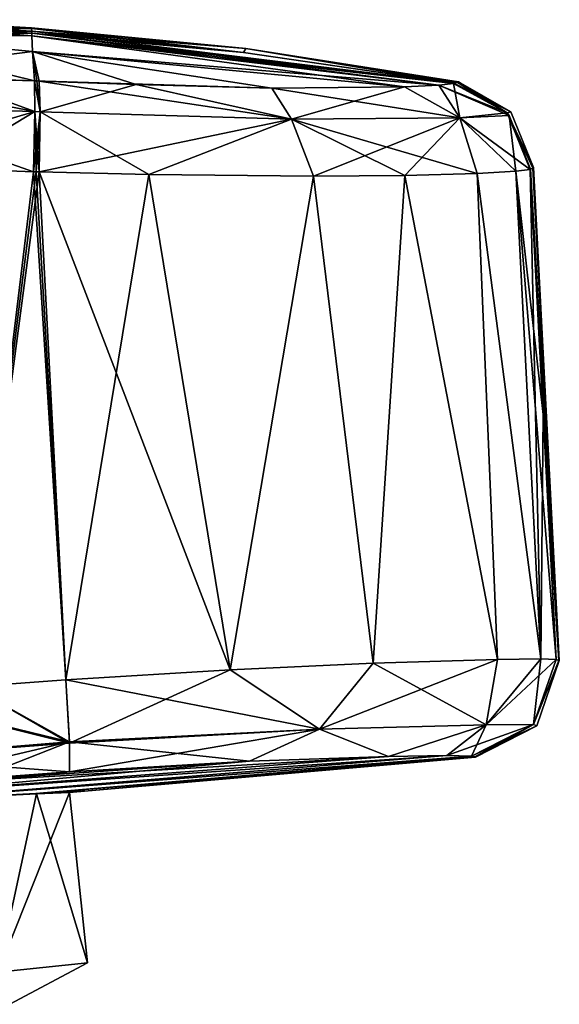
# Model space of a CAD drawing. Units: millimetres. Extents: x -50 to 160, y -10 to 321.
# Drawn here: x 148 to 160, y 248 to 269 of the extents above; entities that cross this region are included whole.
import ezdxf

# ---------------------------------------------------------------- set-up
doc = ezdxf.new("R2010")
doc.units = ezdxf.units.MM
doc.header["$LTSCALE"] = 41.718519
for name, color, linetype in [('10', 7, 'CONTINUOUS'), ('21', 7, 'CONTINUOUS'), ('22', 7, 'CONTINUOUS'), ('25', 7, 'CONTINUOUS'), ('26', 7, 'CONTINUOUS'), ('27', 7, 'CONTINUOUS'), ('271', 7, 'CONTINUOUS'), ('28', 7, 'CONTINUOUS'), ('29', 7, 'CONTINUOUS'), ('31', 7, 'CONTINUOUS'), ('32', 7, 'CONTINUOUS'), ('33', 7, 'CONTINUOUS'), ('34', 7, 'CONTINUOUS'), ('35', 7, 'CONTINUOUS'), ('36', 7, 'CONTINUOUS'), ('37', 7, 'CONTINUOUS'), ('38', 7, 'CONTINUOUS'), ('60', 7, 'CONTINUOUS'), ('61', 7, 'CONTINUOUS'), ('62', 7, 'CONTINUOUS'), ('63', 7, 'CONTINUOUS'), ('64', 7, 'CONTINUOUS'), ('66', 7, 'CONTINUOUS'), ('67', 7, 'CONTINUOUS'), ('68', 7, 'CONTINUOUS'), ('69', 7, 'CONTINUOUS'), ('70', 7, 'CONTINUOUS'), ('71', 7, 'CONTINUOUS'), ('72', 7, 'CONTINUOUS'), ('729', 7, 'CONTINUOUS'), ('73', 7, 'CONTINUOUS'), ('815', 7, 'CONTINUOUS'), ('817', 7, 'CONTINUOUS'), ('9', 7, 'CONTINUOUS')]:
    doc.layers.add(name, color=color, linetype=linetype)

msp = doc.modelspace()

# ---------------------------------------------------------------- linework, layer by layer
at = {"layer": '10', "color": 2, "linetype": 'Continuous'}
for points in [[(159.548, 260.88, -6.5), (159.269, 266.204, -6.5), (159.272, 266.206, -6.352), (159.548, 260.88, -6.5)], [(159.275, 266.207, -6.204), (159.827, 255.551, -6.5), (159.272, 266.206, -6.352), (159.275, 266.207, -6.204)], [(159.827, 255.551, -6.5), (159.548, 260.88, -6.5), (159.272, 266.206, -6.352), (159.827, 255.551, -6.5)], [(159.275, 266.207, -6.204), (159.327, 266.232, -2.643), (159.886, 255.532, -2.756), (159.275, 266.207, -6.204)], [(159.827, 255.551, -6.5), (159.275, 266.207, -6.204), (159.886, 255.532, -2.756), (159.827, 255.551, -6.5)], [(159.327, 266.232, -2.643), (159.337, 266.244), (159.886, 255.532, -2.756), (159.327, 266.232, -2.643)], [(159.886, 255.532, -2.756), (159.337, 266.244), (159.899, 255.529), (159.886, 255.532, -2.756)]]:
    msp.add_3dface(points, dxfattribs=at)
at = {"layer": '21', "color": 2, "linetype": 'Continuous'}
for points in [[(159.269, 266.204, 6.5), (158.951, 266.163, 9.6), (159.548, 260.88, 6.5), (159.269, 266.204, 6.5)], [(148.593, 266.148, 18.35), (149.172, 255.109, 18.35), (152.746, 255.328, 17.788), (148.593, 266.148, 18.35)], [(150.976, 266.095, 18.079), (148.593, 266.148, 18.35), (152.746, 255.328, 17.788), (150.976, 266.095, 18.079)], [(154.558, 266.057, 16.657), (150.976, 266.095, 18.079), (152.746, 255.328, 17.788), (154.558, 266.057, 16.657)], [(155.851, 255.474, 16.19), (154.558, 266.057, 16.657), (152.746, 255.328, 17.788), (155.851, 255.474, 16.19)], [(156.544, 266.073, 14.914), (154.558, 266.057, 16.657), (155.851, 255.474, 16.19), (156.544, 266.073, 14.914)], [(158.559, 255.555, 12.674), (156.544, 266.073, 14.914), (155.851, 255.474, 16.19), (158.559, 255.555, 12.674)], [(158.116, 266.115, 12.351), (156.544, 266.073, 14.914), (158.559, 255.555, 12.674), (158.116, 266.115, 12.351)], [(158.951, 266.163, 9.6), (158.116, 266.115, 12.351), (159.495, 255.564, 9.704), (158.951, 266.163, 9.6)], [(159.495, 255.564, 9.704), (158.116, 266.115, 12.351), (158.559, 255.555, 12.674), (159.495, 255.564, 9.704)], [(159.548, 260.88, 6.5), (158.951, 266.163, 9.6), (159.827, 255.551, 6.5), (159.548, 260.88, 6.5)], [(159.827, 255.551, 6.5), (158.951, 266.163, 9.6), (159.495, 255.564, 9.704), (159.827, 255.551, 6.5)]]:
    msp.add_3dface(points, dxfattribs=at)
at = {"layer": '22', "color": 2, "linetype": 'Continuous'}
for points in [[(159.269, 266.204, 6.5), (159.886, 255.532, 2.756), (159.272, 266.206, 6.352), (159.269, 266.204, 6.5)], [(159.269, 266.204, 6.5), (159.548, 260.88, 6.5), (159.886, 255.532, 2.756), (159.269, 266.204, 6.5)], [(159.272, 266.206, 6.352), (159.886, 255.532, 2.756), (159.275, 266.207, 6.204), (159.272, 266.206, 6.352)], [(159.275, 266.207, 6.204), (159.886, 255.532, 2.756), (159.327, 266.232, 2.642), (159.275, 266.207, 6.204)], [(159.899, 255.529), (159.337, 266.244), (159.327, 266.232, 2.642), (159.899, 255.529)], [(159.886, 255.532, 2.756), (159.899, 255.529), (159.327, 266.232, 2.642), (159.886, 255.532, 2.756)], [(159.548, 260.88, 6.5), (159.827, 255.551, 6.5), (159.886, 255.532, 2.756), (159.548, 260.88, 6.5)]]:
    msp.add_3dface(points, dxfattribs=at)
at = {"layer": '25', "color": 2, "linetype": 'Continuous'}
for points in [[(145.125, 252.608, -13.081), (145.116, 252.795, -16.604), (156.187, 253.444, -13.121), (145.125, 252.608, -13.081)], [(156.187, 253.444, -13.121), (145.116, 252.795, -16.604), (153.165, 253.341, -15.642), (156.187, 253.444, -13.121)], [(145.131, 252.466, -9.577), (145.125, 252.608, -13.081), (157.456, 253.464, -10.292), (145.131, 252.466, -9.577)], [(157.456, 253.464, -10.292), (145.125, 252.608, -13.081), (156.187, 253.444, -13.121), (157.456, 253.464, -10.292)], [(157.991, 253.453, -6.475), (145.131, 252.466, -9.577), (157.456, 253.464, -10.292), (157.991, 253.453, -6.475)], [(145.131, 252.466, -9.577), (157.991, 253.453, -6.475), (148.539, 252.643, -5.141), (145.131, 252.466, -9.577)], [(157.991, 253.453, -6.475), (158.06, 253.435, -2.744), (148.539, 252.643, -5.141), (157.991, 253.453, -6.475)], [(158.06, 253.435, -2.744), (158.076, 253.432), (148.539, 252.643, -5.141), (158.06, 253.435, -2.744)], [(158.076, 253.432), (149.655, 252.695), (148.539, 252.643, -5.141), (158.076, 253.432)], [(153.165, 253.341, -15.642), (145.116, 252.795, -16.604), (149.253, 253.113, -16.461), (153.165, 253.341, -15.642)], [(149.253, 253.113, -16.461), (145.116, 252.795, -16.604), (147.202, 252.961, -16.533), (149.253, 253.113, -16.461)]]:
    msp.add_3dface(points, dxfattribs=at)
at = {"layer": '26', "color": 2, "linetype": 'Continuous'}
for points in [[(148.472, 266.151, -18.354), (147.109, 254.955, -18.417), (146.465, 266.228, -18.419), (148.472, 266.151, -18.354)], [(148.531, 266.149, -18.352), (147.109, 254.955, -18.417), (148.472, 266.151, -18.354), (148.531, 266.149, -18.352)], [(148.593, 266.148, -18.35), (147.109, 254.955, -18.417), (148.531, 266.149, -18.352), (148.593, 266.148, -18.35)], [(148.593, 266.148, -18.35), (149.172, 255.109, -18.35), (147.109, 254.955, -18.417), (148.593, 266.148, -18.35)]]:
    msp.add_3dface(points, dxfattribs=at)
at = {"layer": '27', "color": 2, "linetype": 'Continuous'}
for points in [[(144.315, 269.154, -8.37), (144.3, 269.457), (148.436, 269.109, -6.463), (144.315, 269.154, -8.37)], [(148.436, 269.109, -6.463), (144.3, 269.457), (148.435, 269.161, -5.417), (148.436, 269.109, -6.463)], [(148.435, 269.161, -5.417), (144.3, 269.457), (148.433, 269.204, -4.37), (148.435, 269.161, -5.417)], [(148.433, 269.204, -4.37), (144.3, 269.457), (148.43, 269.263, -2.185), (148.433, 269.204, -4.37)], [(148.43, 269.263, -2.185), (144.3, 269.457), (146.366, 269.397), (148.43, 269.263, -2.185)], [(148.429, 269.283), (148.43, 269.263, -2.185), (146.366, 269.397), (148.429, 269.283)], [(146.456, 268.204, -16.703), (144.315, 269.154, -8.37), (148.489, 268.127, -16.631), (146.456, 268.204, -16.703)], [(148.489, 268.127, -16.631), (144.315, 269.154, -8.37), (148.445, 268.766, -11.148), (148.489, 268.127, -16.631)], [(148.445, 268.766, -11.148), (144.315, 269.154, -8.37), (148.436, 269.109, -6.463), (148.445, 268.766, -11.148)]]:
    msp.add_3dface(points, dxfattribs=at)
at = {"layer": '271', "color": 254, "linetype": 'Continuous', "true_color": 0xe6e6e6}
for points in [[(147.694, 248.757, 6.575), (147.954, 248.058, 3.322), (149.645, 248.962), (147.694, 248.757, 6.575)], [(149.645, 248.962), (147.954, 248.058, -3.322), (147.694, 248.757, -6.575), (149.645, 248.962)], [(147.954, 248.058, 3.322), (147.954, 248.058, -3.322), (149.645, 248.962), (147.954, 248.058, 3.322)]]:
    msp.add_3dface(points, dxfattribs=at)
at = {"layer": '28', "color": 2, "linetype": 'Continuous'}
for points in [[(147.109, 254.955, -18.417), (149.172, 255.109, -18.35), (149.252, 253.737, -17.802), (147.109, 254.955, -18.417)], [(145.019, 254.788, -18.485), (147.109, 254.955, -18.417), (149.252, 253.737, -17.802), (145.019, 254.788, -18.485)], [(145.111, 253.42, -17.94), (145.019, 254.788, -18.485), (149.252, 253.737, -17.802), (145.111, 253.42, -17.94)], [(149.253, 253.113, -16.461), (145.111, 253.42, -17.94), (149.252, 253.737, -17.802), (149.253, 253.113, -16.461)], [(145.111, 253.42, -17.94), (149.253, 253.113, -16.461), (147.202, 252.961, -16.533), (145.111, 253.42, -17.94)]]:
    msp.add_3dface(points, dxfattribs=at)
at = {"layer": '29', "color": 2, "linetype": 'Continuous'}
for points in [[(155.851, 255.474, -16.19), (158.559, 255.555, -12.674), (154.685, 254.041, -16.382), (155.851, 255.474, -16.19)], [(158.559, 255.555, -12.674), (158.312, 254.131, -11.987), (154.685, 254.041, -16.382), (158.559, 255.555, -12.674)], [(158.559, 255.555, -12.674), (159.495, 255.564, -9.704), (158.312, 254.131, -11.987), (158.559, 255.555, -12.674)], [(159.495, 255.564, -9.704), (159.827, 255.551, -6.5), (158.312, 254.131, -11.987), (159.495, 255.564, -9.704)], [(159.827, 255.551, -6.5), (159.341, 254.136, -6.5), (158.312, 254.131, -11.987), (159.827, 255.551, -6.5)], [(149.172, 255.109, -18.35), (152.746, 255.328, -17.788), (149.252, 253.737, -17.802), (149.172, 255.109, -18.35)], [(149.252, 253.737, -17.802), (152.746, 255.328, -17.788), (154.685, 254.041, -16.382), (149.252, 253.737, -17.802)], [(152.746, 255.328, -17.788), (155.851, 255.474, -16.19), (154.685, 254.041, -16.382), (152.746, 255.328, -17.788)], [(149.253, 253.113, -16.461), (149.252, 253.737, -17.802), (154.685, 254.041, -16.382), (149.253, 253.113, -16.461)], [(153.165, 253.341, -15.642), (149.253, 253.113, -16.461), (154.685, 254.041, -16.382), (153.165, 253.341, -15.642)], [(156.187, 253.444, -13.121), (153.165, 253.341, -15.642), (154.685, 254.041, -16.382), (156.187, 253.444, -13.121)], [(158.312, 254.131, -11.987), (156.187, 253.444, -13.121), (154.685, 254.041, -16.382), (158.312, 254.131, -11.987)], [(157.456, 253.464, -10.292), (156.187, 253.444, -13.121), (158.312, 254.131, -11.987), (157.456, 253.464, -10.292)], [(157.991, 253.453, -6.475), (157.456, 253.464, -10.292), (159.341, 254.136, -6.5), (157.991, 253.453, -6.475)], [(159.341, 254.136, -6.5), (157.456, 253.464, -10.292), (158.312, 254.131, -11.987), (159.341, 254.136, -6.5)]]:
    msp.add_3dface(points, dxfattribs=at)
at = {"layer": '31', "color": 2, "linetype": 'Continuous'}
for points in [[(144.417, 268.242, -16.773), (146.456, 268.204, -16.703), (148.501, 267.46, -17.861), (144.417, 268.242, -16.773)], [(144.451, 267.573, -17.996), (144.417, 268.242, -16.773), (148.501, 267.46, -17.861), (144.451, 267.573, -17.996)], [(146.456, 268.204, -16.703), (148.489, 268.127, -16.631), (148.501, 267.46, -17.861), (146.456, 268.204, -16.703)], [(148.472, 266.151, -18.354), (146.465, 266.228, -18.419), (144.451, 267.573, -17.996), (148.472, 266.151, -18.354)], [(148.472, 266.151, -18.354), (144.451, 267.573, -17.996), (148.501, 267.46, -17.861), (148.472, 266.151, -18.354)]]:
    msp.add_3dface(points, dxfattribs=at)
at = {"layer": '32', "color": 2, "linetype": 'Continuous'}
for points in [[(148.43, 269.263, -2.185), (148.429, 269.283), (153.085, 268.83), (148.43, 269.263, -2.185)], [(148.433, 269.204, -4.37), (148.43, 269.263, -2.185), (153.085, 268.83), (148.433, 269.204, -4.37)], [(153.032, 268.742, -5.278), (148.433, 269.204, -4.37), (153.085, 268.83), (153.032, 268.742, -5.278)], [(157.607, 268.075, -6.185), (153.032, 268.742, -5.278), (153.085, 268.83), (157.607, 268.075, -6.185)], [(157.708, 268.105), (157.607, 268.075, -6.185), (153.085, 268.83), (157.708, 268.105)], [(157.684, 268.095, -2.64), (157.607, 268.075, -6.185), (157.708, 268.105), (157.684, 268.095, -2.64)]]:
    msp.add_3dface(points, dxfattribs=at)
at = {"layer": '33', "color": 2, "linetype": 'Continuous'}
for points in [[(148.435, 269.161, -5.417), (148.433, 269.204, -4.37), (157.597, 268.073, -6.486), (148.435, 269.161, -5.417)], [(148.433, 269.204, -4.37), (153.032, 268.742, -5.278), (157.602, 268.074, -6.335), (148.433, 269.204, -4.37)], [(157.597, 268.073, -6.486), (148.433, 269.204, -4.37), (157.602, 268.074, -6.335), (157.597, 268.073, -6.486)], [(148.436, 269.109, -6.463), (148.435, 269.161, -5.417), (157.279, 268.036, -9.308), (148.436, 269.109, -6.463)], [(148.435, 269.161, -5.417), (157.597, 268.073, -6.486), (157.279, 268.036, -9.308), (148.435, 269.161, -5.417)], [(148.445, 268.766, -11.148), (148.436, 269.109, -6.463), (156.536, 267.994, -11.703), (148.445, 268.766, -11.148)], [(156.536, 267.994, -11.703), (148.436, 269.109, -6.463), (157.279, 268.036, -9.308), (156.536, 267.994, -11.703)], [(148.489, 268.127, -16.631), (148.445, 268.766, -11.148), (148.541, 268.126, -16.628), (148.489, 268.127, -16.631)], [(148.541, 268.126, -16.628), (148.445, 268.766, -11.148), (148.595, 268.124, -16.626), (148.541, 268.126, -16.628)], [(148.595, 268.124, -16.626), (148.445, 268.766, -11.148), (150.701, 268.05, -16.389), (148.595, 268.124, -16.626)], [(150.701, 268.05, -16.389), (148.445, 268.766, -11.148), (153.654, 267.971, -15.213), (150.701, 268.05, -16.389)], [(153.654, 267.971, -15.213), (148.445, 268.766, -11.148), (156.536, 267.994, -11.703), (153.654, 267.971, -15.213)], [(153.032, 268.742, -5.278), (157.607, 268.075, -6.185), (157.602, 268.074, -6.335), (153.032, 268.742, -5.278)]]:
    msp.add_3dface(points, dxfattribs=at)
at = {"layer": '34', "color": 2, "linetype": 'Continuous'}
for points in [[(159.827, 255.551, -6.5), (159.886, 255.532, -2.756), (159.341, 254.136, -6.5), (159.827, 255.551, -6.5)], [(159.886, 255.532, -2.756), (159.899, 255.529), (159.341, 254.136, -6.5), (159.886, 255.532, -2.756)], [(159.341, 254.136, -6.5), (159.899, 255.529), (159.411, 254.112, 0.001), (159.341, 254.136, -6.5)], [(158.06, 253.435, -2.744), (157.991, 253.453, -6.475), (159.341, 254.136, -6.5), (158.06, 253.435, -2.744)], [(158.076, 253.432), (158.06, 253.435, -2.744), (159.341, 254.136, -6.5), (158.076, 253.432)], [(158.076, 253.432), (159.341, 254.136, -6.5), (159.411, 254.112, 0.001), (158.076, 253.432)]]:
    msp.add_3dface(points, dxfattribs=at)
at = {"layer": '35', "color": 2, "linetype": 'Continuous'}
for points in [[(148.501, 267.46, -17.861), (148.489, 268.127, -16.631), (148.615, 267.457, -17.857), (148.501, 267.46, -17.861)], [(148.489, 268.127, -16.631), (148.541, 268.126, -16.628), (148.615, 267.457, -17.857), (148.489, 268.127, -16.631)], [(148.541, 268.126, -16.628), (148.595, 268.124, -16.626), (148.615, 267.457, -17.857), (148.541, 268.126, -16.628)], [(148.531, 266.149, -18.352), (148.472, 266.151, -18.354), (148.501, 267.46, -17.861), (148.531, 266.149, -18.352)], [(148.593, 266.148, -18.35), (148.531, 266.149, -18.352), (148.501, 267.46, -17.861), (148.593, 266.148, -18.35)], [(148.593, 266.148, -18.35), (148.501, 267.46, -17.861), (148.615, 267.457, -17.857), (148.593, 266.148, -18.35)]]:
    msp.add_3dface(points, dxfattribs=at)
at = {"layer": '36', "color": 2, "linetype": 'Continuous'}
for points in [[(148.595, 268.124, -16.626), (150.701, 268.05, -16.389), (148.615, 267.457, -17.857), (148.595, 268.124, -16.626)], [(148.615, 267.457, -17.857), (150.701, 268.05, -16.389), (154.08, 267.296, -16.391), (148.615, 267.457, -17.857)], [(150.701, 268.05, -16.389), (153.654, 267.971, -15.213), (154.08, 267.296, -16.391), (150.701, 268.05, -16.389)], [(153.654, 267.971, -15.213), (156.536, 267.994, -11.703), (154.08, 267.296, -16.391), (153.654, 267.971, -15.213)], [(156.536, 267.994, -11.703), (157.736, 267.322, -12.013), (154.08, 267.296, -16.391), (156.536, 267.994, -11.703)], [(156.536, 267.994, -11.703), (157.279, 268.036, -9.308), (157.736, 267.322, -12.013), (156.536, 267.994, -11.703)], [(157.279, 268.036, -9.308), (157.597, 268.073, -6.486), (157.736, 267.322, -12.013), (157.279, 268.036, -9.308)], [(157.736, 267.322, -12.013), (157.597, 268.073, -6.486), (158.762, 267.433, -6.503), (157.736, 267.322, -12.013)], [(148.593, 266.148, -18.35), (148.615, 267.457, -17.857), (154.08, 267.296, -16.391), (148.593, 266.148, -18.35)], [(150.976, 266.095, -18.079), (148.593, 266.148, -18.35), (154.08, 267.296, -16.391), (150.976, 266.095, -18.079)], [(154.558, 266.057, -16.657), (150.976, 266.095, -18.079), (154.08, 267.296, -16.391), (154.558, 266.057, -16.657)], [(157.736, 267.322, -12.013), (154.558, 266.057, -16.657), (154.08, 267.296, -16.391), (157.736, 267.322, -12.013)], [(156.544, 266.073, -14.914), (154.558, 266.057, -16.657), (157.736, 267.322, -12.013), (156.544, 266.073, -14.914)], [(158.116, 266.115, -12.351), (156.544, 266.073, -14.914), (157.736, 267.322, -12.013), (158.116, 266.115, -12.351)], [(158.811, 267.377, -6.504), (157.736, 267.322, -12.013), (158.762, 267.433, -6.503), (158.811, 267.377, -6.504)], [(158.811, 267.377, -6.504), (158.951, 266.163, -9.6), (157.736, 267.322, -12.013), (158.811, 267.377, -6.504)], [(158.951, 266.163, -9.6), (158.116, 266.115, -12.351), (157.736, 267.322, -12.013), (158.951, 266.163, -9.6)], [(159.269, 266.204, -6.5), (158.951, 266.163, -9.6), (158.811, 267.377, -6.504), (159.269, 266.204, -6.5)]]:
    msp.add_3dface(points, dxfattribs=at)
at = {"layer": '37', "color": 2, "linetype": 'Continuous'}
for points in [[(157.607, 268.075, -6.185), (157.597, 268.073, -6.486), (157.602, 268.074, -6.335), (157.607, 268.075, -6.185)], [(157.597, 268.073, -6.486), (157.607, 268.075, -6.185), (158.762, 267.433, -6.503), (157.597, 268.073, -6.486)], [(158.762, 267.433, -6.503), (157.607, 268.075, -6.185), (158.769, 267.435, -6.203), (158.762, 267.433, -6.503)], [(158.811, 267.377, -6.504), (158.762, 267.433, -6.503), (158.769, 267.435, -6.203), (158.811, 267.377, -6.504)], [(159.275, 266.207, -6.204), (158.811, 267.377, -6.504), (158.769, 267.435, -6.203), (159.275, 266.207, -6.204)], [(159.272, 266.206, -6.352), (159.269, 266.204, -6.5), (158.811, 267.377, -6.504), (159.272, 266.206, -6.352)], [(159.275, 266.207, -6.204), (159.272, 266.206, -6.352), (158.811, 267.377, -6.504), (159.275, 266.207, -6.204)]]:
    msp.add_3dface(points, dxfattribs=at)
at = {"layer": '38', "color": 2, "linetype": 'Continuous'}
for points in [[(157.607, 268.075, -6.185), (157.684, 268.095, -2.64), (158.845, 267.457, 0.001), (157.607, 268.075, -6.185)], [(158.769, 267.435, -6.203), (157.607, 268.075, -6.185), (158.845, 267.457, 0.001), (158.769, 267.435, -6.203)], [(157.684, 268.095, -2.64), (157.708, 268.105), (158.845, 267.457, 0.001), (157.684, 268.095, -2.64)], [(159.337, 266.244), (158.769, 267.435, -6.203), (158.845, 267.457, 0.001), (159.337, 266.244)], [(159.337, 266.244), (159.327, 266.232, -2.643), (158.769, 267.435, -6.203), (159.337, 266.244)], [(159.327, 266.232, -2.643), (159.275, 266.207, -6.204), (158.769, 267.435, -6.203), (159.327, 266.232, -2.643)]]:
    msp.add_3dface(points, dxfattribs=at)
at = {"layer": '60', "color": 2, "linetype": 'Continuous'}
for points in [[(145.125, 252.608, 13.081), (145.131, 252.466, 9.577), (157.456, 253.464, 10.292), (145.125, 252.608, 13.081)], [(156.187, 253.444, 13.121), (145.125, 252.608, 13.081), (157.456, 253.464, 10.292), (156.187, 253.444, 13.121)], [(153.165, 253.341, 15.642), (145.125, 252.608, 13.081), (156.187, 253.444, 13.121), (153.165, 253.341, 15.642)], [(157.456, 253.464, 10.292), (145.131, 252.466, 9.577), (157.991, 253.453, 6.475), (157.456, 253.464, 10.292)], [(157.991, 253.453, 6.475), (145.131, 252.466, 9.577), (148.523, 252.642, 5.177), (157.991, 253.453, 6.475)], [(158.06, 253.435, 2.744), (157.991, 253.453, 6.475), (148.523, 252.642, 5.177), (158.06, 253.435, 2.744)], [(149.655, 252.695), (158.06, 253.435, 2.744), (148.523, 252.642, 5.177), (149.655, 252.695)], [(149.655, 252.695), (158.076, 253.432), (158.06, 253.435, 2.744), (149.655, 252.695)], [(149.253, 253.113, 16.461), (145.125, 252.608, 13.081), (153.165, 253.341, 15.642), (149.253, 253.113, 16.461)], [(147.202, 252.961, 16.533), (145.125, 252.608, 13.081), (149.253, 253.113, 16.461), (147.202, 252.961, 16.533)]]:
    msp.add_3dface(points, dxfattribs=at)
at = {"layer": '61', "color": 2, "linetype": 'Continuous'}
for points in [[(148.472, 266.151, 18.354), (146.465, 266.228, 18.419), (147.109, 254.955, 18.417), (148.472, 266.151, 18.354)], [(149.172, 255.109, 18.35), (148.472, 266.151, 18.354), (147.109, 254.955, 18.417), (149.172, 255.109, 18.35)], [(148.472, 266.151, 18.354), (149.172, 255.109, 18.35), (148.531, 266.149, 18.352), (148.472, 266.151, 18.354)], [(149.172, 255.109, 18.35), (148.593, 266.148, 18.35), (148.531, 266.149, 18.352), (149.172, 255.109, 18.35)]]:
    msp.add_3dface(points, dxfattribs=at)
at = {"layer": '62', "color": 2, "linetype": 'Continuous'}
for points in [[(144.315, 269.154, 8.37), (148.429, 269.283), (146.366, 269.397), (144.315, 269.154, 8.37)], [(148.429, 269.283), (144.315, 269.154, 8.37), (148.43, 269.263, 2.185), (148.429, 269.283)], [(148.43, 269.263, 2.185), (144.315, 269.154, 8.37), (148.433, 269.204, 4.37), (148.43, 269.263, 2.185)], [(148.433, 269.204, 4.37), (144.315, 269.154, 8.37), (148.435, 269.161, 5.417), (148.433, 269.204, 4.37)], [(148.435, 269.161, 5.417), (144.315, 269.154, 8.37), (148.436, 269.109, 6.463), (148.435, 269.161, 5.417)], [(144.315, 269.154, 8.37), (144.359, 268.242, 16.775), (148.445, 268.766, 11.148), (144.315, 269.154, 8.37)], [(148.436, 269.109, 6.463), (144.315, 269.154, 8.37), (148.445, 268.766, 11.148), (148.436, 269.109, 6.463)], [(148.445, 268.766, 11.148), (144.359, 268.242, 16.775), (148.489, 268.127, 16.631), (148.445, 268.766, 11.148)], [(148.489, 268.127, 16.631), (144.359, 268.242, 16.775), (146.456, 268.204, 16.703), (148.489, 268.127, 16.631)]]:
    msp.add_3dface(points, dxfattribs=at)
at = {"layer": '63', "color": 2, "linetype": 'Continuous'}
for points in [[(149.172, 255.109, 18.35), (147.109, 254.955, 18.417), (149.251, 253.763, 17.827), (149.172, 255.109, 18.35)], [(147.109, 254.955, 18.417), (145.019, 254.788, 18.485), (149.251, 253.763, 17.827), (147.109, 254.955, 18.417)], [(145.019, 254.788, 18.485), (145.111, 253.42, 17.94), (149.251, 253.763, 17.827), (145.019, 254.788, 18.485)], [(145.111, 253.42, 17.94), (145.116, 252.795, 16.604), (149.251, 253.763, 17.827), (145.111, 253.42, 17.94)], [(145.116, 252.795, 16.604), (147.202, 252.961, 16.533), (149.251, 253.763, 17.827), (145.116, 252.795, 16.604)], [(147.202, 252.961, 16.533), (149.253, 253.113, 16.461), (149.251, 253.763, 17.827), (147.202, 252.961, 16.533)]]:
    msp.add_3dface(points, dxfattribs=at)
at = {"layer": '64', "color": 2, "linetype": 'Continuous'}
for points in [[(158.559, 255.555, 12.674), (155.851, 255.474, 16.19), (158.312, 254.131, 11.987), (158.559, 255.555, 12.674)], [(159.495, 255.564, 9.704), (158.559, 255.555, 12.674), (158.312, 254.131, 11.987), (159.495, 255.564, 9.704)], [(159.495, 255.564, 9.704), (158.312, 254.131, 11.987), (159.341, 254.136, 6.5), (159.495, 255.564, 9.704)], [(159.827, 255.551, 6.5), (159.495, 255.564, 9.704), (159.341, 254.136, 6.5), (159.827, 255.551, 6.5)], [(152.746, 255.328, 17.788), (149.172, 255.109, 18.35), (154.685, 254.041, 16.382), (152.746, 255.328, 17.788)], [(155.851, 255.474, 16.19), (152.746, 255.328, 17.788), (154.685, 254.041, 16.382), (155.851, 255.474, 16.19)], [(155.851, 255.474, 16.19), (154.685, 254.041, 16.382), (158.312, 254.131, 11.987), (155.851, 255.474, 16.19)], [(149.172, 255.109, 18.35), (149.251, 253.763, 17.827), (154.685, 254.041, 16.382), (149.172, 255.109, 18.35)], [(149.251, 253.763, 17.827), (153.165, 253.341, 15.642), (154.685, 254.041, 16.382), (149.251, 253.763, 17.827)], [(153.165, 253.341, 15.642), (156.187, 253.444, 13.121), (154.685, 254.041, 16.382), (153.165, 253.341, 15.642)], [(154.685, 254.041, 16.382), (156.187, 253.444, 13.121), (158.312, 254.131, 11.987), (154.685, 254.041, 16.382)], [(156.187, 253.444, 13.121), (157.456, 253.464, 10.292), (158.312, 254.131, 11.987), (156.187, 253.444, 13.121)], [(157.456, 253.464, 10.292), (157.991, 253.453, 6.475), (158.312, 254.131, 11.987), (157.456, 253.464, 10.292)], [(158.312, 254.131, 11.987), (157.991, 253.453, 6.475), (159.341, 254.136, 6.5), (158.312, 254.131, 11.987)], [(149.253, 253.113, 16.461), (153.165, 253.341, 15.642), (149.251, 253.763, 17.827), (149.253, 253.113, 16.461)]]:
    msp.add_3dface(points, dxfattribs=at)
at = {"layer": '66', "color": 2, "linetype": 'Continuous'}
for points in [[(146.456, 268.204, 16.703), (144.417, 268.242, 16.773), (148.501, 267.46, 17.861), (146.456, 268.204, 16.703)], [(144.417, 268.242, 16.773), (144.451, 267.573, 17.996), (148.501, 267.46, 17.861), (144.417, 268.242, 16.773)], [(148.489, 268.127, 16.631), (146.456, 268.204, 16.703), (148.501, 267.46, 17.861), (148.489, 268.127, 16.631)], [(144.451, 267.573, 17.996), (144.456, 266.266, 18.485), (148.501, 267.46, 17.861), (144.451, 267.573, 17.996)], [(144.456, 266.266, 18.485), (146.465, 266.228, 18.419), (148.501, 267.46, 17.861), (144.456, 266.266, 18.485)], [(146.465, 266.228, 18.419), (148.472, 266.151, 18.354), (148.501, 267.46, 17.861), (146.465, 266.228, 18.419)]]:
    msp.add_3dface(points, dxfattribs=at)
at = {"layer": '67', "color": 2, "linetype": 'Continuous'}
for points in [[(153.085, 268.83), (148.429, 269.283), (153.032, 268.742, 5.278), (153.085, 268.83)], [(148.429, 269.283), (148.43, 269.263, 2.185), (153.032, 268.742, 5.278), (148.429, 269.283)], [(148.43, 269.263, 2.185), (148.433, 269.204, 4.37), (153.032, 268.742, 5.278), (148.43, 269.263, 2.185)], [(157.607, 268.075, 6.185), (153.085, 268.83), (153.032, 268.742, 5.278), (157.607, 268.075, 6.185)], [(157.708, 268.105), (153.085, 268.83), (157.684, 268.095, 2.641), (157.708, 268.105)], [(157.684, 268.095, 2.641), (153.085, 268.83), (157.607, 268.075, 6.185), (157.684, 268.095, 2.641)]]:
    msp.add_3dface(points, dxfattribs=at)
at = {"layer": '68', "color": 2, "linetype": 'Continuous'}
for points in [[(148.433, 269.204, 4.37), (148.435, 269.161, 5.417), (153.032, 268.742, 5.278), (148.433, 269.204, 4.37)], [(148.435, 269.161, 5.417), (148.436, 269.109, 6.463), (157.597, 268.073, 6.486), (148.435, 269.161, 5.417)], [(148.435, 269.161, 5.417), (157.607, 268.075, 6.185), (153.032, 268.742, 5.278), (148.435, 269.161, 5.417)], [(157.607, 268.075, 6.185), (148.435, 269.161, 5.417), (157.602, 268.074, 6.335), (157.607, 268.075, 6.185)], [(148.435, 269.161, 5.417), (157.597, 268.073, 6.486), (157.602, 268.074, 6.335), (148.435, 269.161, 5.417)], [(148.436, 269.109, 6.463), (148.445, 268.766, 11.148), (157.279, 268.036, 9.308), (148.436, 269.109, 6.463)], [(157.597, 268.073, 6.486), (148.436, 269.109, 6.463), (157.279, 268.036, 9.308), (157.597, 268.073, 6.486)], [(148.445, 268.766, 11.148), (148.489, 268.127, 16.631), (153.654, 267.971, 15.213), (148.445, 268.766, 11.148)], [(157.279, 268.036, 9.308), (148.445, 268.766, 11.148), (156.536, 267.994, 11.703), (157.279, 268.036, 9.308)], [(156.536, 267.994, 11.703), (148.445, 268.766, 11.148), (153.654, 267.971, 15.213), (156.536, 267.994, 11.703)], [(153.654, 267.971, 15.213), (148.489, 268.127, 16.631), (150.701, 268.05, 16.389), (153.654, 267.971, 15.213)], [(150.701, 268.05, 16.389), (148.489, 268.127, 16.631), (148.595, 268.124, 16.626), (150.701, 268.05, 16.389)]]:
    msp.add_3dface(points, dxfattribs=at)
at = {"layer": '69', "color": 2, "linetype": 'Continuous'}
for points in [[(159.886, 255.532, 2.756), (159.827, 255.551, 6.5), (159.341, 254.136, 6.5), (159.886, 255.532, 2.756)], [(159.899, 255.529), (159.886, 255.532, 2.756), (159.341, 254.136, 6.5), (159.899, 255.529)], [(159.411, 254.112, 0.001), (159.899, 255.529), (159.341, 254.136, 6.5), (159.411, 254.112, 0.001)], [(157.991, 253.453, 6.475), (159.411, 254.112, 0.001), (159.341, 254.136, 6.5), (157.991, 253.453, 6.475)], [(158.076, 253.432), (159.411, 254.112, 0.001), (157.991, 253.453, 6.475), (158.076, 253.432)], [(158.076, 253.432), (157.991, 253.453, 6.475), (158.06, 253.435, 2.744), (158.076, 253.432)]]:
    msp.add_3dface(points, dxfattribs=at)
at = {"layer": '70', "color": 2, "linetype": 'Continuous'}
for points in [[(148.489, 268.127, 16.631), (148.501, 267.46, 17.861), (148.615, 267.457, 17.857), (148.489, 268.127, 16.631)], [(148.595, 268.124, 16.626), (148.489, 268.127, 16.631), (148.615, 267.457, 17.857), (148.595, 268.124, 16.626)], [(148.501, 267.46, 17.861), (148.472, 266.151, 18.354), (148.615, 267.457, 17.857), (148.501, 267.46, 17.861)], [(148.472, 266.151, 18.354), (148.531, 266.149, 18.352), (148.615, 267.457, 17.857), (148.472, 266.151, 18.354)], [(148.531, 266.149, 18.352), (148.593, 266.148, 18.35), (148.615, 267.457, 17.857), (148.531, 266.149, 18.352)]]:
    msp.add_3dface(points, dxfattribs=at)
at = {"layer": '71', "color": 2, "linetype": 'Continuous'}
for points in [[(150.701, 268.05, 16.389), (148.595, 268.124, 16.626), (154.08, 267.296, 16.391), (150.701, 268.05, 16.389)], [(148.595, 268.124, 16.626), (148.615, 267.457, 17.857), (154.08, 267.296, 16.391), (148.595, 268.124, 16.626)], [(153.654, 267.971, 15.213), (150.701, 268.05, 16.389), (154.08, 267.296, 16.391), (153.654, 267.971, 15.213)], [(156.536, 267.994, 11.703), (153.654, 267.971, 15.213), (157.736, 267.322, 12.013), (156.536, 267.994, 11.703)], [(153.654, 267.971, 15.213), (154.08, 267.296, 16.391), (157.736, 267.322, 12.013), (153.654, 267.971, 15.213)], [(157.279, 268.036, 9.308), (156.536, 267.994, 11.703), (157.736, 267.322, 12.013), (157.279, 268.036, 9.308)], [(157.597, 268.073, 6.486), (157.279, 268.036, 9.308), (158.762, 267.433, 6.503), (157.597, 268.073, 6.486)], [(157.279, 268.036, 9.308), (157.736, 267.322, 12.013), (158.811, 267.377, 6.504), (157.279, 268.036, 9.308)], [(157.279, 268.036, 9.308), (158.811, 267.377, 6.504), (158.762, 267.433, 6.503), (157.279, 268.036, 9.308)], [(148.593, 266.148, 18.35), (150.976, 266.095, 18.079), (148.615, 267.457, 17.857), (148.593, 266.148, 18.35)], [(148.615, 267.457, 17.857), (150.976, 266.095, 18.079), (154.08, 267.296, 16.391), (148.615, 267.457, 17.857)], [(150.976, 266.095, 18.079), (154.558, 266.057, 16.657), (154.08, 267.296, 16.391), (150.976, 266.095, 18.079)], [(154.08, 267.296, 16.391), (158.116, 266.115, 12.351), (157.736, 267.322, 12.013), (154.08, 267.296, 16.391)], [(154.558, 266.057, 16.657), (156.544, 266.073, 14.914), (154.08, 267.296, 16.391), (154.558, 266.057, 16.657)], [(156.544, 266.073, 14.914), (158.116, 266.115, 12.351), (154.08, 267.296, 16.391), (156.544, 266.073, 14.914)], [(157.736, 267.322, 12.013), (159.269, 266.204, 6.5), (158.811, 267.377, 6.504), (157.736, 267.322, 12.013)], [(158.116, 266.115, 12.351), (158.951, 266.163, 9.6), (157.736, 267.322, 12.013), (158.116, 266.115, 12.351)], [(158.951, 266.163, 9.6), (159.269, 266.204, 6.5), (157.736, 267.322, 12.013), (158.951, 266.163, 9.6)]]:
    msp.add_3dface(points, dxfattribs=at)
at = {"layer": '72', "color": 2, "linetype": 'Continuous'}
for points in [[(157.602, 268.074, 6.335), (157.597, 268.073, 6.486), (158.762, 267.433, 6.503), (157.602, 268.074, 6.335)], [(157.607, 268.075, 6.185), (157.602, 268.074, 6.335), (158.762, 267.433, 6.503), (157.607, 268.075, 6.185)], [(157.607, 268.075, 6.185), (158.762, 267.433, 6.503), (158.769, 267.435, 6.203), (157.607, 268.075, 6.185)], [(158.762, 267.433, 6.503), (158.811, 267.377, 6.504), (158.769, 267.435, 6.203), (158.762, 267.433, 6.503)], [(159.269, 266.204, 6.5), (159.272, 266.206, 6.352), (158.769, 267.435, 6.203), (159.269, 266.204, 6.5)], [(158.811, 267.377, 6.504), (159.269, 266.204, 6.5), (158.769, 267.435, 6.203), (158.811, 267.377, 6.504)], [(159.272, 266.206, 6.352), (159.275, 266.207, 6.204), (158.769, 267.435, 6.203), (159.272, 266.206, 6.352)]]:
    msp.add_3dface(points, dxfattribs=at)
at = {"layer": '729', "color": 254, "linetype": 'Continuous', "true_color": 0xe6e6e6}
for points in [[(146.48, 252.529, -7.675), (148.538, 252.629, -4.086), (147.694, 248.757, -6.575), (146.48, 252.529, -7.675)], [(148.539, 252.629, 4.084), (146.48, 252.529, 7.675), (147.694, 248.757, 6.575), (148.539, 252.629, 4.084)], [(148.538, 252.629, -4.086), (149.256, 252.66), (147.694, 248.757, -6.575), (148.538, 252.629, -4.086)], [(149.256, 252.66), (149.645, 248.962), (147.694, 248.757, -6.575), (149.256, 252.66)], [(148.539, 252.629, 4.084), (147.694, 248.757, 6.575), (149.645, 248.962), (148.539, 252.629, 4.084)], [(149.256, 252.66), (148.539, 252.629, 4.084), (149.645, 248.962), (149.256, 252.66)]]:
    msp.add_3dface(points, dxfattribs=at)
at = {"layer": '73', "color": 2, "linetype": 'Continuous'}
for points in [[(157.684, 268.095, 2.641), (157.607, 268.075, 6.185), (158.769, 267.435, 6.203), (157.684, 268.095, 2.641)], [(157.708, 268.105), (157.684, 268.095, 2.641), (158.769, 267.435, 6.203), (157.708, 268.105)], [(158.845, 267.457, 0.001), (157.708, 268.105), (158.769, 267.435, 6.203), (158.845, 267.457, 0.001)], [(159.337, 266.244), (158.845, 267.457, 0.001), (158.769, 267.435, 6.203), (159.337, 266.244)], [(159.327, 266.232, 2.642), (159.337, 266.244), (158.769, 267.435, 6.203), (159.327, 266.232, 2.642)], [(159.275, 266.207, 6.204), (159.327, 266.232, 2.642), (158.769, 267.435, 6.203), (159.275, 266.207, 6.204)]]:
    msp.add_3dface(points, dxfattribs=at)
at = {"layer": '815', "linetype": 'Continuous'}
for points in [[(145.131, 252.466, -9.577), (148.539, 252.643, -5.141), (146.48, 252.529, -7.675), (145.131, 252.466, -9.577)], [(146.48, 252.529, -7.675), (148.539, 252.643, -5.141), (148.538, 252.629, -4.086), (146.48, 252.529, -7.675)], [(148.539, 252.643, -5.141), (149.655, 252.695), (148.538, 252.629, -4.086), (148.539, 252.643, -5.141)], [(148.538, 252.629, -4.086), (149.655, 252.695), (149.256, 252.66), (148.538, 252.629, -4.086)]]:
    msp.add_3dface(points, dxfattribs=at)
at = {"layer": '817', "linetype": 'Continuous'}
for points in [[(148.523, 252.642, 5.177), (145.131, 252.466, 9.577), (146.48, 252.529, 7.675), (148.523, 252.642, 5.177)], [(148.539, 252.629, 4.084), (148.523, 252.642, 5.177), (146.48, 252.529, 7.675), (148.539, 252.629, 4.084)], [(149.655, 252.695), (148.523, 252.642, 5.177), (149.256, 252.66), (149.655, 252.695)], [(149.256, 252.66), (148.523, 252.642, 5.177), (148.539, 252.629, 4.084), (149.256, 252.66)]]:
    msp.add_3dface(points, dxfattribs=at)
at = {"layer": '9', "color": 2, "linetype": 'Continuous'}
for points in [[(159.269, 266.204, -6.5), (159.495, 255.564, -9.704), (158.951, 266.163, -9.6), (159.269, 266.204, -6.5)], [(159.548, 260.88, -6.5), (159.495, 255.564, -9.704), (159.269, 266.204, -6.5), (159.548, 260.88, -6.5)], [(150.976, 266.095, -18.079), (149.172, 255.109, -18.35), (148.593, 266.148, -18.35), (150.976, 266.095, -18.079)], [(152.746, 255.328, -17.788), (149.172, 255.109, -18.35), (150.976, 266.095, -18.079), (152.746, 255.328, -17.788)], [(154.558, 266.057, -16.657), (152.746, 255.328, -17.788), (150.976, 266.095, -18.079), (154.558, 266.057, -16.657)], [(155.851, 255.474, -16.19), (152.746, 255.328, -17.788), (154.558, 266.057, -16.657), (155.851, 255.474, -16.19)], [(156.544, 266.073, -14.914), (155.851, 255.474, -16.19), (154.558, 266.057, -16.657), (156.544, 266.073, -14.914)], [(158.559, 255.555, -12.674), (155.851, 255.474, -16.19), (156.544, 266.073, -14.914), (158.559, 255.555, -12.674)], [(158.116, 266.115, -12.351), (158.559, 255.555, -12.674), (156.544, 266.073, -14.914), (158.116, 266.115, -12.351)], [(158.951, 266.163, -9.6), (159.495, 255.564, -9.704), (158.116, 266.115, -12.351), (158.951, 266.163, -9.6)], [(159.495, 255.564, -9.704), (158.559, 255.555, -12.674), (158.116, 266.115, -12.351), (159.495, 255.564, -9.704)], [(159.827, 255.551, -6.5), (159.495, 255.564, -9.704), (159.548, 260.88, -6.5), (159.827, 255.551, -6.5)]]:
    msp.add_3dface(points, dxfattribs=at)

doc.saveas('drawing.dxf')
